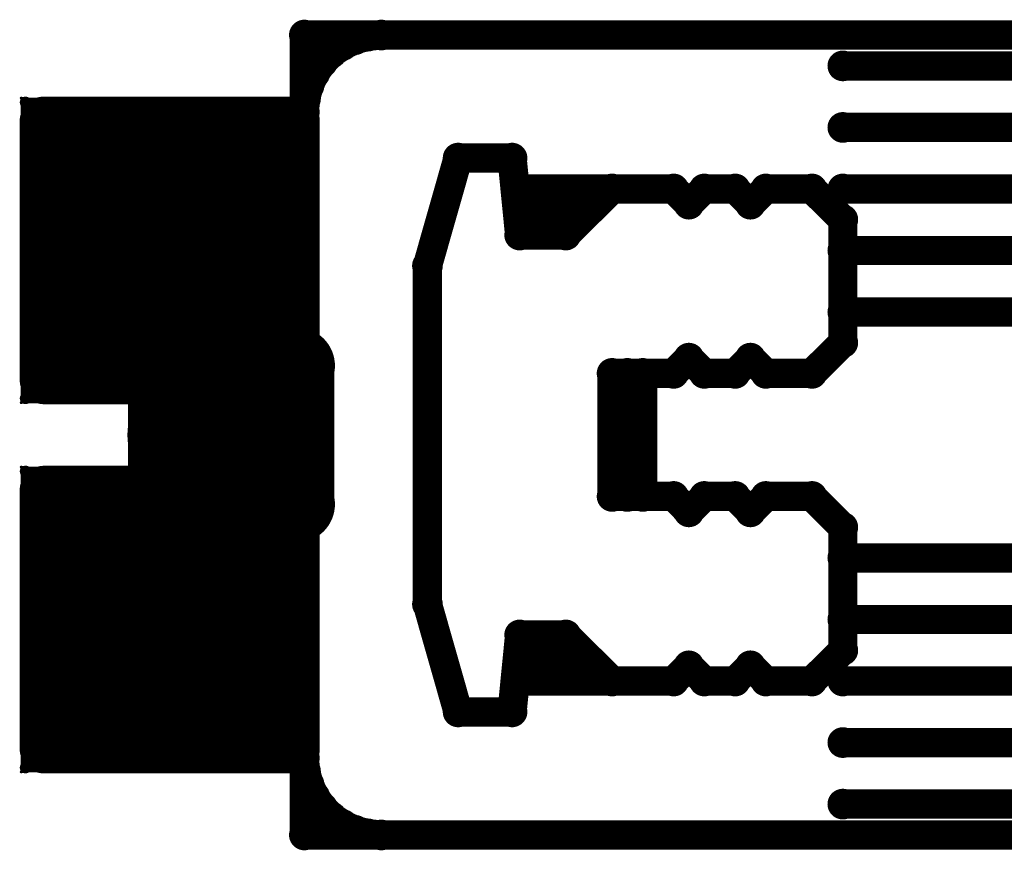
# Model space of a CAD drawing. Extents: x 6.1 to 21.7, y 7 to 15.
# Drawn here: x 18.6 to 19.1, y 10.4 to 10.8 of the extents above; entities that cross this region are included whole.
import ezdxf

# ---------------------------------------------------------------- set-up
doc = ezdxf.new("R2010")
doc.units = 0
doc.layers.get('0').update_dxf_attribs({"linetype": 'CONTINUOUS'})
doc.layers.add('K5clam4b', color=1, linetype='CONTINUOUS')
doc.layers.add('K5CLAM4T', color=3, linetype='CONTINUOUS')

# ---------------------------------------------------------------- blocks, each defined once
blk = doc.blocks.new('D94')
at = {"const_width": 0.075}
blk.add_lwpolyline([(-0.0375, 0, 1), (0.0375, 0, 1)], format="xyb", close=True, dxfattribs=at)
blk = doc.blocks.new('D69')
at = {"const_width": 0.0125}
blk.add_lwpolyline([(-0.00625, 0, 1), (0.00625, 0, 1)], format="xyb", close=True, dxfattribs=at)
blk = doc.blocks.new('D59')
at = {"const_width": 0.00295}
blk.add_lwpolyline([(-0.001475, 0, 1), (0.001475, 0, 1)], format="xyb", close=True, dxfattribs=at)
blk = doc.blocks.new('D102')
at = {"const_width": 0.00075}
blk.add_lwpolyline([(-0.000375, 0, 1), (0.000375, 0, 1)], format="xyb", close=True, dxfattribs=at)
blk = doc.blocks.new('D110')
at = {"const_width": 0.00785}
blk.add_lwpolyline([(-0.003925, 0, 1), (0.003925, 0, 1)], format="xyb", close=True, dxfattribs=at)
blk = doc.blocks.new('D114')
at = {"const_width": 0.01965}
blk.add_lwpolyline([(-0.009825, 0, 1), (0.009825, 0, 1)], format="xyb", close=True, dxfattribs=at)
blk = doc.blocks.new('D78')
at = {"const_width": 0.03125}
blk.add_lwpolyline([(-0.015625, 0, 1), (0.015625, 0, 1)], format="xyb", close=True, dxfattribs=at)
blk = doc.blocks.new('D107')
at = {"const_width": 0.0059}
blk.add_lwpolyline([(-0.00295, 0, 1), (0.00295, 0, 1)], format="xyb", close=True, dxfattribs=at)
blk = doc.blocks.new('D56')
at = {"const_width": 0.001}
blk.add_lwpolyline([(-0.0005, 0, 1), (0.0005, 0, 1)], format="xyb", close=True, dxfattribs=at)

msp = doc.modelspace()

# ---------------------------------------------------------------- linework, layer by layer
at = {"layer": 'K5clam4b', "color": 1}
for points, const_width in [([(21.185, 10.7756), (18.7441, 10.7756)], 0.015), ([(18.7441, 10.7756), (18.7441, 10.6063)], 0.015), ([(18.77, 10.7732), (18.7638, 10.7703)], 0.015), ([(18.7766, 10.775), (18.77, 10.7732)], 0.015), ([(18.7835, 10.7756), (18.7766, 10.775)], 0.015), ([(18.7638, 10.7703), (18.7581, 10.7664)], 0.015), ([(18.7581, 10.7664), (18.7533, 10.7615)], 0.015), ([(18.7533, 10.7615), (18.7494, 10.7559)], 0.015), ([(18.7494, 10.7559), (18.7465, 10.7497)], 0.015), ([(18.7465, 10.7497), (18.7447, 10.743)], 0.015), ([(18.7447, 10.743), (18.7441, 10.7362)], 0.015), ([(18.6734, 10.6616), (18.6734, 10.6691)], 0.15), ([(18.6734, 10.6691), (18.677, 10.6691)], 0.15), ([(18.677, 10.6691), (18.6734, 10.6691)], 0.15), ([(18.6109, 10.6691), (18.6109, 10.7316)], 0.025), ([(18.6109, 10.7316), (18.6734, 10.7316)], 0.025), ([(18.5992, 10.7411), (18.5992, 10.7433)], 0.001), ([(18.5992, 10.7433), (18.6014, 10.7433)], 0.001), ([(18.6014, 10.7316), (18.6014, 10.7411)], 0.005), ([(18.6014, 10.7411), (18.6109, 10.7411)], 0.005), ([(18.677, 10.6691), (18.677, 10.6616)], 0.15), ([(18.677, 10.7316), (18.7395, 10.7316)], 0.025), ([(18.7395, 10.7316), (18.7395, 10.6691)], 0.025), ([(18.7395, 10.7411), (18.749, 10.7411)], 0.005), ([(18.749, 10.7411), (18.749, 10.7316)], 0.005), ([(18.749, 10.7433), (18.7512, 10.7433)], 0.001), ([(18.7512, 10.7433), (18.7512, 10.7411)], 0.001), ([(18.677, 10.6616), (18.6734, 10.6616)], 0.15), ([(18.8228, 10.7126), (18.8071, 10.6575)], 0.015), ([(18.8504, 10.7126), (18.8228, 10.7126)], 0.015), ([(18.8543, 10.6732), (18.8504, 10.7126)], 0.015), ([(18.9016, 10.6968), (18.8543, 10.6968)], 0.015), ([(18.8543, 10.6968), (18.8622, 10.685)], 0.015), ([(18.9016, 10.6968), (18.8779, 10.6732)], 0.015), ([(18.9331, 10.6968), (18.9016, 10.6968)], 0.015), ([(18.9409, 10.689), (18.9331, 10.6968)], 0.015), ([(18.9488, 10.6968), (18.9409, 10.689)], 0.015), ([(18.9646, 10.6968), (18.9488, 10.6968)], 0.015), ([(18.9724, 10.689), (18.9646, 10.6968)], 0.015), ([(18.9803, 10.6968), (18.9724, 10.689)], 0.015), ([(19.0039, 10.6968), (18.9803, 10.6968)], 0.015), ([(19.0197, 10.6811), (19.0039, 10.6968)], 0.015), ([(18.8622, 10.685), (18.8779, 10.685)], 0.015), ([(19.0197, 10.6181), (19.0197, 10.6811)], 0.015), ([(18.8779, 10.6732), (18.8543, 10.6732)], 0.015), ([(18.6109, 10.5991), (18.6109, 10.6616)], 0.025), ([(18.7395, 10.6616), (18.7395, 10.5991)], 0.025), ([(18.6732, 10.6063), (18.6732, 10.6457)], 0.039), ([(18.6732, 10.6457), (18.7323, 10.6457)], 0.039), ([(18.7323, 10.6457), (18.7323, 10.6063)], 0.039), ([(18.8071, 10.6575), (18.8071, 10.4842)], 0.015), ([(18.7401, 10.6063), (18.6732, 10.6063)], 0.039), ([(18.7323, 10.6063), (18.7401, 10.6063)], 0.039), ([(19.0039, 10.6024), (19.0197, 10.6181)], 0.015), ([(18.9331, 10.6024), (18.9409, 10.6102)], 0.015), ([(18.9409, 10.6102), (18.9488, 10.6024)], 0.015), ([(18.9646, 10.6024), (18.9724, 10.6102)], 0.015), ([(18.9724, 10.6102), (18.9803, 10.6024)], 0.015), ([(18.6734, 10.5991), (18.6109, 10.5991)], 0.025), ([(18.7395, 10.5991), (18.677, 10.5991)], 0.025), ([(18.9016, 10.6024), (18.9331, 10.6024)], 0.015), ([(18.9488, 10.6024), (18.9646, 10.6024)], 0.015), ([(18.9803, 10.6024), (19.0039, 10.6024)], 0.015), ([(18.6014, 10.5896), (18.6014, 10.5991)], 0.005), ([(18.749, 10.5991), (18.749, 10.5896)], 0.005), ([(18.5992, 10.5874), (18.5992, 10.5896)], 0.001), ([(18.6109, 10.5896), (18.6014, 10.5896)], 0.005), ([(18.749, 10.5896), (18.7395, 10.5896)], 0.005), ([(18.7512, 10.5896), (18.7512, 10.5874)], 0.001), ([(18.6014, 10.5874), (18.5992, 10.5874)], 0.001), ([(18.7512, 10.5874), (18.749, 10.5874)], 0.001), ([(18.6734, 10.4726), (18.6734, 10.4801)], 0.15), ([(18.6734, 10.4801), (18.677, 10.4801)], 0.15), ([(18.677, 10.4801), (18.6734, 10.4801)], 0.15), ([(18.6109, 10.4801), (18.6109, 10.5426)], 0.025), ([(18.6109, 10.5426), (18.6734, 10.5426)], 0.025), ([(18.5992, 10.5522), (18.5992, 10.5544)], 0.001), ([(18.5992, 10.5544), (18.6014, 10.5544)], 0.001), ([(18.6014, 10.5426), (18.6014, 10.5522)], 0.005), ([(18.6014, 10.5522), (18.6109, 10.5522)], 0.005), ([(18.677, 10.4801), (18.677, 10.4726)], 0.15), ([(18.6732, 10.4961), (18.6732, 10.5354)], 0.039), ([(18.6732, 10.5354), (18.7323, 10.5354)], 0.039), ([(18.677, 10.5426), (18.7395, 10.5426)], 0.025), ([(18.7323, 10.5354), (18.7401, 10.5354)], 0.039), ([(18.7401, 10.5354), (18.7323, 10.5354)], 0.039), ([(18.7323, 10.5354), (18.7323, 10.4961)], 0.039), ([(18.7395, 10.5426), (18.7395, 10.4801)], 0.025), ([(18.7395, 10.5522), (18.749, 10.5522)], 0.005), ([(18.749, 10.5522), (18.749, 10.5426)], 0.005), ([(18.749, 10.5544), (18.7512, 10.5544)], 0.001), ([(18.7512, 10.5544), (18.7512, 10.5522)], 0.001), ([(18.677, 10.4726), (18.6734, 10.4726)], 0.15), ([(18.7441, 10.5354), (18.7441, 10.3661)], 0.015), ([(18.9331, 10.5394), (18.9016, 10.5394)], 0.015), ([(18.9409, 10.5315), (18.9331, 10.5394)], 0.015), ([(18.9488, 10.5394), (18.9409, 10.5315)], 0.015), ([(18.9646, 10.5394), (18.9488, 10.5394)], 0.015), ([(18.9724, 10.5315), (18.9646, 10.5394)], 0.015), ([(18.9803, 10.5394), (18.9724, 10.5315)], 0.015), ([(19.0039, 10.5394), (18.9803, 10.5394)], 0.015), ([(19.0197, 10.5236), (19.0039, 10.5394)], 0.015), ([(19.0197, 10.4606), (19.0197, 10.5236)], 0.015), ([(18.7323, 10.4961), (18.6732, 10.4961)], 0.039), ([(18.8071, 10.4842), (18.8228, 10.4291)], 0.015), ([(18.6109, 10.4101), (18.6109, 10.4726)], 0.025), ([(18.7395, 10.4726), (18.7395, 10.4101)], 0.025), ([(18.8504, 10.4291), (18.8543, 10.4685)], 0.015), ([(18.8543, 10.4685), (18.8779, 10.4685)], 0.015), ([(18.8779, 10.4685), (18.9016, 10.4449)], 0.015), ([(19.0039, 10.4449), (19.0197, 10.4606)], 0.015), ([(18.8543, 10.4449), (18.8583, 10.4567)], 0.015), ([(18.8583, 10.4567), (18.8819, 10.4567)], 0.015), ([(18.9331, 10.4449), (18.9409, 10.4527)], 0.015), ([(18.9409, 10.4527), (18.9488, 10.4449)], 0.015), ([(18.9646, 10.4449), (18.9724, 10.4527)], 0.015), ([(18.9724, 10.4527), (18.9803, 10.4449)], 0.015), ([(18.9016, 10.4449), (18.8543, 10.4449)], 0.015), ([(18.9016, 10.4449), (18.9331, 10.4449)], 0.015), ([(18.9488, 10.4449), (18.9646, 10.4449)], 0.015), ([(18.9803, 10.4449), (19.0039, 10.4449)], 0.015), ([(18.8228, 10.4291), (18.8504, 10.4291)], 0.015), ([(18.6734, 10.4101), (18.6109, 10.4101)], 0.025), ([(18.7395, 10.4101), (18.677, 10.4101)], 0.025), ([(18.6014, 10.4006), (18.6014, 10.4101)], 0.005), ([(18.7441, 10.4055), (18.7447, 10.3987)], 0.015), ([(18.749, 10.4101), (18.749, 10.4006)], 0.005), ([(18.6109, 10.4006), (18.6014, 10.4006)], 0.005), ([(18.749, 10.4006), (18.7395, 10.4006)], 0.005), ([(18.7447, 10.3987), (18.7465, 10.392)], 0.015), ([(18.5992, 10.3984), (18.5992, 10.4006)], 0.001), ([(18.6014, 10.3984), (18.5992, 10.3984)], 0.001), ([(18.7465, 10.392), (18.7494, 10.3858)], 0.015), ([(18.7512, 10.3984), (18.749, 10.3984)], 0.001), ([(18.7512, 10.4006), (18.7512, 10.3984)], 0.001), ([(18.7494, 10.3858), (18.7533, 10.3802)], 0.015), ([(18.7533, 10.3802), (18.7581, 10.3753)], 0.015), ([(18.7581, 10.3753), (18.7638, 10.3714)], 0.015), ([(18.7638, 10.3714), (18.77, 10.3685)], 0.015), ([(18.7441, 10.3661), (19.937, 10.3661)], 0.015), ([(18.77, 10.3685), (18.7766, 10.3667)], 0.015), ([(18.7766, 10.3667), (18.7835, 10.3661)], 0.015)]:
    msp.add_lwpolyline(points, dxfattribs=dict(at, const_width=const_width))
at = {"layer": 'K5CLAM4T', "color": 3}
for points, const_width in [([(21.185, 10.7756), (18.7441, 10.7756)], 0.015), ([(18.7441, 10.7756), (18.7441, 10.6063)], 0.015), ([(18.77, 10.7732), (18.7638, 10.7703)], 0.015), ([(18.7766, 10.775), (18.77, 10.7732)], 0.015), ([(18.7835, 10.7756), (18.7766, 10.775)], 0.015), ([(18.7638, 10.7703), (18.7581, 10.7664)], 0.015), ([(18.7581, 10.7664), (18.7533, 10.7615)], 0.015), ([(18.7533, 10.7615), (18.7494, 10.7559)], 0.015), ([(19.0197, 10.7598), (19.815, 10.7598)], 0.015), ([(18.7494, 10.7559), (18.7465, 10.7497)], 0.015), ([(18.7465, 10.7497), (18.7447, 10.743)], 0.015), ([(18.7447, 10.743), (18.7441, 10.7362)], 0.015), ([(18.6734, 10.6616), (18.6734, 10.6691)], 0.15), ([(18.6734, 10.6691), (18.677, 10.6691)], 0.15), ([(18.677, 10.6691), (18.6734, 10.6691)], 0.15), ([(18.6109, 10.6691), (18.6109, 10.7316)], 0.025), ([(18.6109, 10.7316), (18.6734, 10.7316)], 0.025), ([(18.5992, 10.7411), (18.5992, 10.7433)], 0.001), ([(18.5992, 10.7433), (18.6014, 10.7433)], 0.001), ([(18.6014, 10.7316), (18.6014, 10.7411)], 0.005), ([(18.6014, 10.7411), (18.6109, 10.7411)], 0.005), ([(18.677, 10.6691), (18.677, 10.6616)], 0.15), ([(18.677, 10.7316), (18.7395, 10.7316)], 0.025), ([(18.7395, 10.7316), (18.7395, 10.6691)], 0.025), ([(18.7395, 10.7411), (18.749, 10.7411)], 0.005), ([(18.749, 10.7411), (18.749, 10.7316)], 0.005), ([(18.749, 10.7433), (18.7512, 10.7433)], 0.001), ([(18.7512, 10.7433), (18.7512, 10.7411)], 0.001), ([(18.677, 10.6616), (18.6734, 10.6616)], 0.15), ([(19.0197, 10.7283), (19.815, 10.7283)], 0.015), ([(18.8228, 10.7126), (18.8071, 10.6575)], 0.015), ([(18.8504, 10.7126), (18.8228, 10.7126)], 0.015), ([(18.8543, 10.6732), (18.8504, 10.7126)], 0.015), ([(18.9016, 10.6968), (18.8543, 10.6968)], 0.015), ([(18.8543, 10.6968), (18.8622, 10.685)], 0.015), ([(18.9016, 10.6968), (18.8779, 10.6732)], 0.015), ([(18.9331, 10.6968), (18.9016, 10.6968)], 0.015), ([(18.9409, 10.689), (18.9331, 10.6968)], 0.015), ([(18.9488, 10.6968), (18.9409, 10.689)], 0.015), ([(18.9646, 10.6968), (18.9488, 10.6968)], 0.015), ([(18.9724, 10.689), (18.9646, 10.6968)], 0.015), ([(18.9803, 10.6968), (18.9724, 10.689)], 0.015), ([(19.0039, 10.6968), (18.9803, 10.6968)], 0.015), ([(19.0197, 10.6811), (19.0039, 10.6968)], 0.015), ([(19.0197, 10.6968), (19.8819, 10.6968)], 0.015), ([(18.8622, 10.685), (18.8779, 10.685)], 0.015), ([(19.0197, 10.6181), (19.0197, 10.6811)], 0.015), ([(18.8779, 10.6732), (18.8543, 10.6732)], 0.015), ([(18.6109, 10.5991), (18.6109, 10.6616)], 0.025), ([(18.7395, 10.6616), (18.7395, 10.5991)], 0.025), ([(19.0197, 10.6653), (19.8701, 10.6653)], 0.015), ([(18.6732, 10.6063), (18.6732, 10.6457)], 0.039), ([(18.6732, 10.6457), (18.7323, 10.6457)], 0.039), ([(18.7323, 10.6457), (18.7323, 10.6063)], 0.039), ([(18.8071, 10.6575), (18.8071, 10.4842)], 0.015), ([(19.0197, 10.6338), (19.8701, 10.6338)], 0.015), ([(18.7401, 10.6063), (18.6732, 10.6063)], 0.039), ([(18.7323, 10.6063), (18.7401, 10.6063)], 0.039), ([(19.0039, 10.6024), (19.0197, 10.6181)], 0.015), ([(18.752, 10.5354), (18.752, 10.6063)], 0.015), ([(18.9331, 10.6024), (18.9409, 10.6102)], 0.015), ([(18.9409, 10.6102), (18.9488, 10.6024)], 0.015), ([(18.9646, 10.6024), (18.9724, 10.6102)], 0.015), ([(18.9724, 10.6102), (18.9803, 10.6024)], 0.015), ([(18.6734, 10.5991), (18.6109, 10.5991)], 0.025), ([(18.7395, 10.5991), (18.677, 10.5991)], 0.025), ([(18.9016, 10.6024), (18.9016, 10.5394)], 0.015), ([(18.9016, 10.6024), (18.9331, 10.6024)], 0.015), ([(18.9094, 10.5394), (18.9094, 10.6024)], 0.015), ([(18.9094, 10.6024), (18.9173, 10.6024)], 0.015), ([(18.9173, 10.6024), (18.9173, 10.5394)], 0.015), ([(18.9488, 10.6024), (18.9646, 10.6024)], 0.015), ([(18.9803, 10.6024), (19.0039, 10.6024)], 0.015), ([(18.6014, 10.5896), (18.6014, 10.5991)], 0.005), ([(18.6545, 10.5965), (18.6545, 10.6014)], 0.002), ([(18.6545, 10.6014), (18.6594, 10.6014)], 0.002), ([(18.6848, 10.5706), (18.6848, 10.5711)], 0.062), ([(18.6848, 10.5711), (18.7207, 10.5711)], 0.062), ([(18.7207, 10.5711), (18.6848, 10.5711)], 0.062), ([(18.6543, 10.6014), (18.6543, 10.6016)], 0.001), ([(18.6543, 10.6016), (18.6545, 10.6016)], 0.001), ([(18.7207, 10.5706), (18.6848, 10.5706)], 0.062), ([(18.6594, 10.5711), (18.6594, 10.5965)], 0.011), ([(18.6594, 10.5965), (18.6848, 10.5965)], 0.011), ([(18.7207, 10.5711), (18.7207, 10.5706)], 0.062), ([(18.7207, 10.5965), (18.7461, 10.5965)], 0.011), ([(18.7461, 10.5965), (18.7461, 10.5711)], 0.011), ([(18.7461, 10.6014), (18.751, 10.6014)], 0.002), ([(18.749, 10.5991), (18.749, 10.5896)], 0.005), ([(18.751, 10.6014), (18.751, 10.5965)], 0.002), ([(18.751, 10.6016), (18.7512, 10.6016)], 0.001), ([(18.7512, 10.6016), (18.7512, 10.6014)], 0.001), ([(18.5992, 10.5874), (18.5992, 10.5896)], 0.001), ([(18.6109, 10.5896), (18.6014, 10.5896)], 0.005), ([(18.749, 10.5896), (18.7395, 10.5896)], 0.005), ([(18.7512, 10.5896), (18.7512, 10.5874)], 0.001), ([(18.6014, 10.5874), (18.5992, 10.5874)], 0.001), ([(18.7512, 10.5874), (18.749, 10.5874)], 0.001), ([(18.6594, 10.5453), (18.6594, 10.5706)], 0.011), ([(18.7461, 10.5706), (18.7461, 10.5453)], 0.011), ([(18.6734, 10.4726), (18.6734, 10.4801)], 0.15), ([(18.6734, 10.4801), (18.677, 10.4801)], 0.15), ([(18.677, 10.4801), (18.6734, 10.4801)], 0.15), ([(18.6109, 10.4801), (18.6109, 10.5426)], 0.025), ([(18.6109, 10.5426), (18.6734, 10.5426)], 0.025), ([(18.5992, 10.5522), (18.5992, 10.5544)], 0.001), ([(18.5992, 10.5544), (18.6014, 10.5544)], 0.001), ([(18.6014, 10.5426), (18.6014, 10.5522)], 0.005), ([(18.6014, 10.5522), (18.6109, 10.5522)], 0.005), ([(18.677, 10.4801), (18.677, 10.4726)], 0.15), ([(18.6732, 10.4961), (18.6732, 10.5354)], 0.039), ([(18.6732, 10.5354), (18.7323, 10.5354)], 0.039), ([(18.677, 10.5426), (18.7395, 10.5426)], 0.025), ([(18.7323, 10.5354), (18.7401, 10.5354)], 0.039), ([(18.7401, 10.5354), (18.7323, 10.5354)], 0.039), ([(18.7323, 10.5354), (18.7323, 10.4961)], 0.039), ([(18.7395, 10.5426), (18.7395, 10.4801)], 0.025), ([(18.7395, 10.5522), (18.749, 10.5522)], 0.005), ([(18.749, 10.5522), (18.749, 10.5426)], 0.005), ([(18.749, 10.5544), (18.7512, 10.5544)], 0.001), ([(18.7512, 10.5544), (18.7512, 10.5522)], 0.001), ([(18.6848, 10.5453), (18.6594, 10.5453)], 0.011), ([(18.7461, 10.5453), (18.7207, 10.5453)], 0.011), ([(18.677, 10.4726), (18.6734, 10.4726)], 0.15), ([(18.6545, 10.5404), (18.6545, 10.5453)], 0.002), ([(18.7441, 10.5354), (18.7441, 10.3661)], 0.015), ([(18.751, 10.5453), (18.751, 10.5404)], 0.002), ([(18.9016, 10.5394), (18.9094, 10.5394)], 0.015), ([(18.9331, 10.5394), (18.9016, 10.5394)], 0.015), ([(18.9409, 10.5315), (18.9331, 10.5394)], 0.015), ([(18.9488, 10.5394), (18.9409, 10.5315)], 0.015), ([(18.9646, 10.5394), (18.9488, 10.5394)], 0.015), ([(18.9724, 10.5315), (18.9646, 10.5394)], 0.015), ([(18.9803, 10.5394), (18.9724, 10.5315)], 0.015), ([(19.0039, 10.5394), (18.9803, 10.5394)], 0.015), ([(19.0197, 10.5236), (19.0039, 10.5394)], 0.015), ([(18.6594, 10.5404), (18.6545, 10.5404)], 0.002), ([(18.6543, 10.5401), (18.6543, 10.5404)], 0.001), ([(18.6545, 10.5401), (18.6543, 10.5401)], 0.001), ([(18.751, 10.5404), (18.7461, 10.5404)], 0.002), ([(18.7512, 10.5401), (18.751, 10.5401)], 0.001), ([(18.7512, 10.5404), (18.7512, 10.5401)], 0.001), ([(19.0197, 10.4606), (19.0197, 10.5236)], 0.015), ([(18.7323, 10.4961), (18.6732, 10.4961)], 0.039), ([(19.0197, 10.5079), (19.8701, 10.5079)], 0.015), ([(18.8071, 10.4842), (18.8228, 10.4291)], 0.015), ([(18.6109, 10.4101), (18.6109, 10.4726)], 0.025), ([(18.7395, 10.4726), (18.7395, 10.4101)], 0.025), ([(19.0197, 10.4764), (19.8701, 10.4764)], 0.015), ([(18.8504, 10.4291), (18.8543, 10.4685)], 0.015), ([(18.8543, 10.4685), (18.8779, 10.4685)], 0.015), ([(18.8779, 10.4685), (18.9016, 10.4449)], 0.015), ([(19.0039, 10.4449), (19.0197, 10.4606)], 0.015), ([(18.8543, 10.4449), (18.8583, 10.4567)], 0.015), ([(18.8583, 10.4567), (18.8819, 10.4567)], 0.015), ([(18.9331, 10.4449), (18.9409, 10.4527)], 0.015), ([(18.9409, 10.4527), (18.9488, 10.4449)], 0.015), ([(18.9646, 10.4449), (18.9724, 10.4527)], 0.015), ([(18.9724, 10.4527), (18.9803, 10.4449)], 0.015), ([(18.9016, 10.4449), (18.8543, 10.4449)], 0.015), ([(18.9016, 10.4449), (18.9331, 10.4449)], 0.015), ([(18.9488, 10.4449), (18.9646, 10.4449)], 0.015), ([(18.9803, 10.4449), (19.0039, 10.4449)], 0.015), ([(19.0197, 10.4449), (19.8898, 10.4449)], 0.015), ([(18.8228, 10.4291), (18.8504, 10.4291)], 0.015), ([(18.6734, 10.4101), (18.6109, 10.4101)], 0.025), ([(18.7395, 10.4101), (18.677, 10.4101)], 0.025), ([(19.0197, 10.4134), (19.815, 10.4134)], 0.015), ([(18.6014, 10.4006), (18.6014, 10.4101)], 0.005), ([(18.7441, 10.4055), (18.7447, 10.3987)], 0.015), ([(18.749, 10.4101), (18.749, 10.4006)], 0.005), ([(18.6109, 10.4006), (18.6014, 10.4006)], 0.005), ([(18.749, 10.4006), (18.7395, 10.4006)], 0.005), ([(18.7447, 10.3987), (18.7465, 10.392)], 0.015), ([(18.5992, 10.3984), (18.5992, 10.4006)], 0.001), ([(18.6014, 10.3984), (18.5992, 10.3984)], 0.001), ([(18.7465, 10.392), (18.7494, 10.3858)], 0.015), ([(18.7512, 10.3984), (18.749, 10.3984)], 0.001), ([(18.7512, 10.4006), (18.7512, 10.3984)], 0.001), ([(18.7494, 10.3858), (18.7533, 10.3802)], 0.015), ([(18.7533, 10.3802), (18.7581, 10.3753)], 0.015), ([(19.0197, 10.3819), (19.815, 10.3819)], 0.015), ([(18.7581, 10.3753), (18.7638, 10.3714)], 0.015), ([(18.7638, 10.3714), (18.77, 10.3685)], 0.015), ([(18.7441, 10.3661), (19.937, 10.3661)], 0.015), ([(18.77, 10.3685), (18.7766, 10.3667)], 0.015), ([(18.7766, 10.3667), (18.7835, 10.3661)], 0.015)]:
    msp.add_lwpolyline(points, dxfattribs=dict(at, const_width=const_width))

# ---------------------------------------------------------------- block references
at = {"layer": 'K5clam4b'}
for name, p in [('D110', (18.7441, 10.7756)), ('D110', (18.7441, 10.7756)), ('D110', (18.77, 10.7732)), ('D110', (18.7766, 10.775)), ('D110', (18.7835, 10.7756)), ('D110', (18.7638, 10.7703)), ('D110', (18.7581, 10.7664)), ('D110', (18.7533, 10.7615)), ('D110', (18.7494, 10.7559)), ('D110', (18.7465, 10.7497)), ('D110', (18.7447, 10.743)), ('D94', (18.6734, 10.6691)), ('D94', (18.6734, 10.6691)), ('D69', (18.6109, 10.7316)), ('D59', (18.6014, 10.7411)), ('D102', (18.5992, 10.7433)), ('D102', (18.5992, 10.7411)), ('D102', (18.6014, 10.7433)), ('D94', (18.677, 10.6691)), ('D94', (18.677, 10.6691)), ('D59', (18.6109, 10.7411)), ('D69', (18.6734, 10.7316)), ('D69', (18.677, 10.7316)), ('D69', (18.7395, 10.7316)), ('D110', (18.7441, 10.7362)), ('D59', (18.7395, 10.7411)), ('D59', (18.749, 10.7411)), ('D102', (18.749, 10.7433)), ('D102', (18.7512, 10.7433)), ('D102', (18.7512, 10.7411)), ('D94', (18.6734, 10.6616)), ('D94', (18.6734, 10.6616)), ('D59', (18.6014, 10.7316)), ('D94', (18.677, 10.6616)), ('D59', (18.749, 10.7316)), ('D110', (18.8228, 10.7126)), ('D110', (18.8504, 10.7126)), ('D110', (18.8543, 10.6968)), ('D110', (18.9016, 10.6968)), ('D110', (18.9016, 10.6968)), ('D110', (18.9331, 10.6968)), ('D110', (18.9488, 10.6968)), ('D110', (18.9646, 10.6968)), ('D110', (18.9803, 10.6968)), ('D110', (19.0039, 10.6968)), ('D110', (18.9409, 10.689)), ('D110', (18.9724, 10.689)), ('D110', (18.8622, 10.685)), ('D110', (18.8779, 10.685)), ('D110', (19.0197, 10.6811)), ('D69', (18.6109, 10.6691)), ('D69', (18.7395, 10.6691)), ('D110', (18.8543, 10.6732)), ('D110', (18.8779, 10.6732)), ('D69', (18.6109, 10.6616)), ('D69', (18.7395, 10.6616)), ('D114', (18.6732, 10.6457)), ('D114', (18.7323, 10.6457)), ('D114', (18.7323, 10.6457)), ('D110', (18.8071, 10.6575)), ('D114', (18.6732, 10.6063)), ('D114', (18.7323, 10.6063)), ('D114', (18.7401, 10.6063)), ('D110', (19.0197, 10.6181)), ('D110', (18.7441, 10.6063)), ('D110', (18.9409, 10.6102)), ('D110', (18.9724, 10.6102)), ('D69', (18.6109, 10.5991)), ('D69', (18.6734, 10.5991)), ('D69', (18.677, 10.5991)), ('D69', (18.7395, 10.5991)), ('D110', (18.9016, 10.6024)), ('D110', (18.9331, 10.6024)), ('D110', (18.9488, 10.6024)), ('D110', (18.9646, 10.6024)), ('D110', (18.9803, 10.6024)), ('D110', (19.0039, 10.6024)), ('D59', (18.6014, 10.5991)), ('D59', (18.749, 10.5991)), ('D59', (18.6014, 10.5896)), ('D102', (18.5992, 10.5896)), ('D102', (18.5992, 10.5874)), ('D102', (18.6014, 10.5874)), ('D59', (18.6109, 10.5896)), ('D59', (18.7395, 10.5896)), ('D59', (18.749, 10.5896)), ('D102', (18.749, 10.5874)), ('D102', (18.7512, 10.5896)), ('D102', (18.7512, 10.5874)), ('D94', (18.6734, 10.4801)), ('D94', (18.6734, 10.4801)), ('D69', (18.6109, 10.5426)), ('D59', (18.6014, 10.5522)), ('D102', (18.5992, 10.5544)), ('D102', (18.5992, 10.5522)), ('D102', (18.6014, 10.5544)), ('D94', (18.677, 10.4801)), ('D94', (18.677, 10.4801)), ('D59', (18.6109, 10.5522)), ('D114', (18.6732, 10.5354)), ('D69', (18.6734, 10.5426)), ('D69', (18.677, 10.5426)), ('D114', (18.7323, 10.5354)), ('D114', (18.7323, 10.5354)), ('D114', (18.7401, 10.5354)), ('D69', (18.7395, 10.5426)), ('D59', (18.7395, 10.5522)), ('D59', (18.749, 10.5522)), ('D102', (18.749, 10.5544)), ('D102', (18.7512, 10.5544)), ('D102', (18.7512, 10.5522)), ('D94', (18.6734, 10.4726)), ('D94', (18.6734, 10.4726)), ('D59', (18.6014, 10.5426)), ('D94', (18.677, 10.4726)), ('D110', (18.7441, 10.5354)), ('D59', (18.749, 10.5426)), ('D110', (18.9016, 10.5394)), ('D110', (18.9331, 10.5394)), ('D110', (18.9488, 10.5394)), ('D110', (18.9646, 10.5394)), ('D110', (18.9803, 10.5394)), ('D110', (19.0039, 10.5394)), ('D110', (18.9409, 10.5315)), ('D110', (18.9724, 10.5315)), ('D110', (19.0197, 10.5236)), ('D114', (18.6732, 10.4961)), ('D114', (18.7323, 10.4961)), ('D114', (18.7323, 10.4961)), ('D69', (18.6109, 10.4801)), ('D69', (18.7395, 10.4801)), ('D110', (18.8071, 10.4842)), ('D69', (18.6109, 10.4726)), ('D69', (18.7395, 10.4726)), ('D110', (18.8543, 10.4685)), ('D110', (18.8779, 10.4685)), ('D110', (19.0197, 10.4606)), ('D110', (18.8583, 10.4567)), ('D110', (18.8819, 10.4567)), ('D110', (18.9409, 10.4527)), ('D110', (18.9724, 10.4527)), ('D110', (18.8543, 10.4449)), ('D110', (18.9016, 10.4449)), ('D110', (18.9016, 10.4449)), ('D110', (18.9331, 10.4449)), ('D110', (18.9488, 10.4449)), ('D110', (18.9646, 10.4449)), ('D110', (18.9803, 10.4449)), ('D110', (19.0039, 10.4449)), ('D110', (18.8228, 10.4291)), ('D110', (18.8504, 10.4291)), ('D69', (18.6109, 10.4101)), ('D69', (18.6734, 10.4101)), ('D69', (18.677, 10.4101)), ('D69', (18.7395, 10.4101)), ('D59', (18.6014, 10.4101)), ('D110', (18.7441, 10.4055)), ('D59', (18.749, 10.4101)), ('D59', (18.6014, 10.4006)), ('D59', (18.6109, 10.4006)), ('D59', (18.7395, 10.4006)), ('D110', (18.7447, 10.3987)), ('D59', (18.749, 10.4006)), ('D102', (18.5992, 10.4006)), ('D102', (18.5992, 10.3984)), ('D102', (18.6014, 10.3984)), ('D110', (18.7465, 10.392)), ('D102', (18.749, 10.3984)), ('D102', (18.7512, 10.4006)), ('D102', (18.7512, 10.3984)), ('D110', (18.7494, 10.3858)), ('D110', (18.7533, 10.3802)), ('D110', (18.7581, 10.3753)), ('D110', (18.7638, 10.3714)), ('D110', (18.77, 10.3685)), ('D110', (18.7441, 10.3661)), ('D110', (18.7766, 10.3667)), ('D110', (18.7835, 10.3661))]:
    msp.add_blockref(name, p, dxfattribs=at)
at = {"layer": 'K5CLAM4T'}
for name, p in [('D110', (18.7441, 10.7756)), ('D110', (18.7441, 10.7756)), ('D110', (18.77, 10.7732)), ('D110', (18.7766, 10.775)), ('D110', (18.7835, 10.7756)), ('D110', (18.7638, 10.7703)), ('D110', (18.7581, 10.7664)), ('D110', (18.7533, 10.7615)), ('D110', (19.0197, 10.7598)), ('D110', (18.7494, 10.7559)), ('D110', (18.7465, 10.7497)), ('D110', (18.7447, 10.743)), ('D94', (18.6734, 10.6691)), ('D94', (18.6734, 10.6691)), ('D69', (18.6109, 10.7316)), ('D59', (18.6014, 10.7411)), ('D102', (18.5992, 10.7433)), ('D102', (18.5992, 10.7411)), ('D102', (18.6014, 10.7433)), ('D94', (18.677, 10.6691)), ('D94', (18.677, 10.6691)), ('D59', (18.6109, 10.7411)), ('D69', (18.6734, 10.7316)), ('D69', (18.677, 10.7316)), ('D69', (18.7395, 10.7316)), ('D110', (18.7441, 10.7362)), ('D59', (18.7395, 10.7411)), ('D59', (18.749, 10.7411)), ('D102', (18.749, 10.7433)), ('D102', (18.7512, 10.7433)), ('D102', (18.7512, 10.7411)), ('D94', (18.6734, 10.6616)), ('D94', (18.6734, 10.6616)), ('D59', (18.6014, 10.7316)), ('D94', (18.677, 10.6616)), ('D59', (18.749, 10.7316)), ('D110', (19.0197, 10.7283)), ('D110', (18.8228, 10.7126)), ('D110', (18.8504, 10.7126)), ('D110', (18.8543, 10.6968)), ('D110', (18.9016, 10.6968)), ('D110', (18.9016, 10.6968)), ('D110', (18.9331, 10.6968)), ('D110', (18.9488, 10.6968)), ('D110', (18.9646, 10.6968)), ('D110', (18.9803, 10.6968)), ('D110', (19.0039, 10.6968)), ('D110', (19.0197, 10.6968)), ('D110', (18.9409, 10.689)), ('D110', (18.9724, 10.689)), ('D110', (18.8622, 10.685)), ('D110', (18.8779, 10.685)), ('D110', (19.0197, 10.6811)), ('D69', (18.6109, 10.6691)), ('D69', (18.7395, 10.6691)), ('D110', (18.8543, 10.6732)), ('D110', (18.8779, 10.6732)), ('D69', (18.6109, 10.6616)), ('D69', (18.7395, 10.6616)), ('D110', (19.0197, 10.6653)), ('D114', (18.6732, 10.6457)), ('D114', (18.7323, 10.6457)), ('D114', (18.7323, 10.6457)), ('D110', (18.8071, 10.6575)), ('D110', (19.0197, 10.6338)), ('D114', (18.6732, 10.6063)), ('D114', (18.7323, 10.6063)), ('D114', (18.7401, 10.6063)), ('D110', (19.0197, 10.6181)), ('D110', (18.7441, 10.6063)), ('D110', (18.752, 10.6063)), ('D110', (18.9409, 10.6102)), ('D110', (18.9724, 10.6102)), ('D69', (18.6109, 10.5991)), ('D69', (18.6734, 10.5991)), ('D69', (18.677, 10.5991)), ('D69', (18.7395, 10.5991)), ('D110', (18.9016, 10.6024)), ('D110', (18.9016, 10.6024)), ('D110', (18.9094, 10.6024)), ('D110', (18.9173, 10.6024)), ('D110', (18.9331, 10.6024)), ('D110', (18.9488, 10.6024)), ('D110', (18.9646, 10.6024)), ('D110', (18.9803, 10.6024)), ('D110', (19.0039, 10.6024)), ('D59', (18.6014, 10.5991)), ('D107', (18.6594, 10.5965)), ('D56', (18.6545, 10.6014)), ('D78', (18.6848, 10.5711)), ('D78', (18.6848, 10.5711)), ('D102', (18.6543, 10.6016)), ('D102', (18.6543, 10.6014)), ('D78', (18.6848, 10.5706)), ('D78', (18.6848, 10.5706)), ('D102', (18.6545, 10.6016)), ('D56', (18.6594, 10.6014)), ('D107', (18.6848, 10.5965)), ('D78', (18.7207, 10.5711)), ('D78', (18.7207, 10.5711)), ('D78', (18.7207, 10.5706)), ('D107', (18.7207, 10.5965)), ('D107', (18.7461, 10.5965)), ('D56', (18.7461, 10.6014)), ('D59', (18.749, 10.5991)), ('D56', (18.751, 10.6014)), ('D102', (18.751, 10.6016)), ('D102', (18.7512, 10.6016)), ('D102', (18.7512, 10.6014)), ('D56', (18.6545, 10.5965)), ('D56', (18.751, 10.5965)), ('D59', (18.6014, 10.5896)), ('D102', (18.5992, 10.5896)), ('D102', (18.5992, 10.5874)), ('D102', (18.6014, 10.5874)), ('D59', (18.6109, 10.5896)), ('D59', (18.7395, 10.5896)), ('D59', (18.749, 10.5896)), ('D102', (18.749, 10.5874)), ('D102', (18.7512, 10.5896)), ('D102', (18.7512, 10.5874)), ('D107', (18.6594, 10.5711)), ('D107', (18.6594, 10.5706)), ('D107', (18.7461, 10.5711)), ('D107', (18.7461, 10.5706)), ('D94', (18.6734, 10.4801)), ('D94', (18.6734, 10.4801)), ('D69', (18.6109, 10.5426)), ('D59', (18.6014, 10.5522)), ('D102', (18.5992, 10.5544)), ('D102', (18.5992, 10.5522)), ('D102', (18.6014, 10.5544)), ('D94', (18.677, 10.4801)), ('D94', (18.677, 10.4801)), ('D59', (18.6109, 10.5522)), ('D114', (18.6732, 10.5354)), ('D69', (18.6734, 10.5426)), ('D69', (18.677, 10.5426)), ('D114', (18.7323, 10.5354)), ('D114', (18.7323, 10.5354)), ('D114', (18.7401, 10.5354)), ('D69', (18.7395, 10.5426)), ('D59', (18.7395, 10.5522)), ('D59', (18.749, 10.5522)), ('D102', (18.749, 10.5544)), ('D102', (18.7512, 10.5544)), ('D102', (18.7512, 10.5522)), ('D107', (18.6594, 10.5453)), ('D107', (18.6848, 10.5453)), ('D107', (18.7207, 10.5453)), ('D107', (18.7461, 10.5453)), ('D94', (18.6734, 10.4726)), ('D94', (18.6734, 10.4726)), ('D59', (18.6014, 10.5426)), ('D94', (18.677, 10.4726)), ('D56', (18.6545, 10.5453)), ('D110', (18.7441, 10.5354)), ('D110', (18.752, 10.5354)), ('D59', (18.749, 10.5426)), ('D56', (18.751, 10.5453)), ('D110', (18.9016, 10.5394)), ('D110', (18.9016, 10.5394)), ('D110', (18.9094, 10.5394)), ('D110', (18.9173, 10.5394)), ('D110', (18.9331, 10.5394)), ('D110', (18.9488, 10.5394)), ('D110', (18.9646, 10.5394)), ('D110', (18.9803, 10.5394)), ('D110', (19.0039, 10.5394)), ('D56', (18.6545, 10.5404)), ('D102', (18.6543, 10.5404)), ('D102', (18.6543, 10.5401)), ('D102', (18.6545, 10.5401)), ('D56', (18.6594, 10.5404)), ('D56', (18.7461, 10.5404)), ('D56', (18.751, 10.5404)), ('D102', (18.751, 10.5401)), ('D102', (18.7512, 10.5404)), ('D102', (18.7512, 10.5401)), ('D110', (18.9409, 10.5315)), ('D110', (18.9724, 10.5315)), ('D110', (19.0197, 10.5236)), ('D114', (18.6732, 10.4961)), ('D114', (18.7323, 10.4961)), ('D114', (18.7323, 10.4961)), ('D110', (19.0197, 10.5079)), ('D69', (18.6109, 10.4801)), ('D69', (18.7395, 10.4801)), ('D110', (18.8071, 10.4842)), ('D69', (18.6109, 10.4726)), ('D69', (18.7395, 10.4726)), ('D110', (19.0197, 10.4764)), ('D110', (18.8543, 10.4685)), ('D110', (18.8779, 10.4685)), ('D110', (19.0197, 10.4606)), ('D110', (18.8583, 10.4567)), ('D110', (18.8819, 10.4567)), ('D110', (18.9409, 10.4527)), ('D110', (18.9724, 10.4527)), ('D110', (18.8543, 10.4449)), ('D110', (18.9016, 10.4449)), ('D110', (18.9016, 10.4449)), ('D110', (18.9331, 10.4449)), ('D110', (18.9488, 10.4449)), ('D110', (18.9646, 10.4449)), ('D110', (18.9803, 10.4449)), ('D110', (19.0039, 10.4449)), ('D110', (19.0197, 10.4449)), ('D110', (18.8228, 10.4291)), ('D110', (18.8504, 10.4291)), ('D69', (18.6109, 10.4101)), ('D69', (18.6734, 10.4101)), ('D69', (18.677, 10.4101)), ('D69', (18.7395, 10.4101)), ('D110', (19.0197, 10.4134)), ('D59', (18.6014, 10.4101)), ('D110', (18.7441, 10.4055)), ('D59', (18.749, 10.4101)), ('D59', (18.6014, 10.4006)), ('D59', (18.6109, 10.4006)), ('D59', (18.7395, 10.4006)), ('D110', (18.7447, 10.3987)), ('D59', (18.749, 10.4006)), ('D102', (18.5992, 10.4006)), ('D102', (18.5992, 10.3984)), ('D102', (18.6014, 10.3984)), ('D110', (18.7465, 10.392)), ('D102', (18.749, 10.3984)), ('D102', (18.7512, 10.4006)), ('D102', (18.7512, 10.3984)), ('D110', (18.7494, 10.3858)), ('D110', (18.7533, 10.3802)), ('D110', (19.0197, 10.3819)), ('D110', (18.7581, 10.3753)), ('D110', (18.7638, 10.3714)), ('D110', (18.77, 10.3685)), ('D110', (18.7441, 10.3661)), ('D110', (18.7766, 10.3667)), ('D110', (18.7835, 10.3661))]:
    msp.add_blockref(name, p, dxfattribs=at)

doc.saveas('drawing.dxf')
